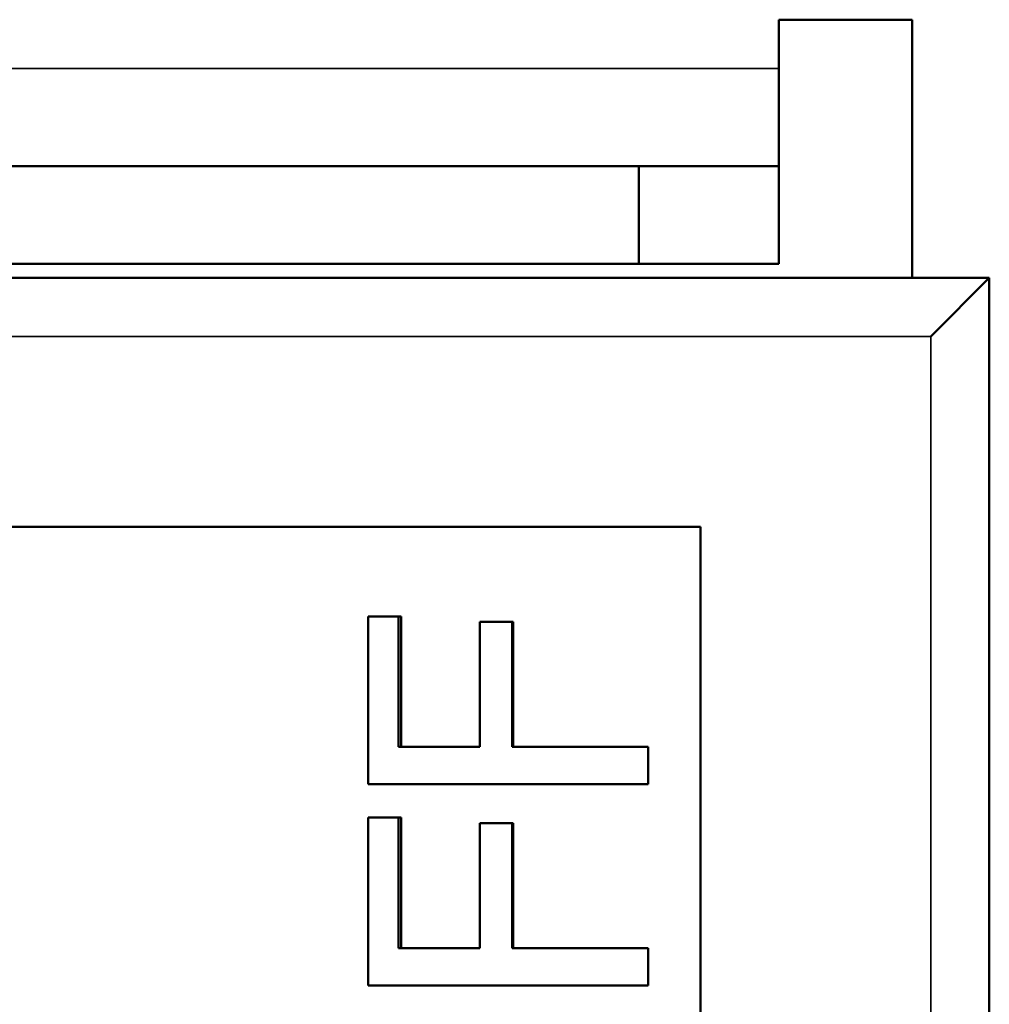
# Model space of a CAD drawing. Units: inches. Extents: x 11.6 to 87.6, y 5.9 to 43.9.
# Drawn here: x 38.4 to 38.8, y 35.9 to 36.3 of the extents above; entities that cross this region are included whole.
import ezdxf

# ---------------------------------------------------------------- set-up
doc = ezdxf.new("R2010")
doc.units = ezdxf.units.IN
doc.header["$MEASUREMENT"] = 0
doc.layers.add('Visible (ANSI)', color=7, linetype='Continuous', lineweight=50)
doc.layers.add('Visible Narrow (ANSI)', color=7, linetype='Continuous', lineweight=35)

msp = doc.modelspace()

# ---------------------------------------------------------------- linework, layer by layer
at = {"layer": 'Visible (ANSI)'}
for p, q in [((38.71035, 36.31753), (38.71035, 36.33843)), ((38.71035, 36.33843), (38.76735, 36.33843)), ((38.76735, 36.33843), (38.76735, 36.22793)), ((38.71035, 36.27573), (38.71035, 36.31753)), ((38.12435, 36.27573), (38.65035, 36.27573)), ((38.71035, 36.27573), (38.65035, 36.27573)), ((38.65035, 36.27573), (38.65035, 36.23393)), ((38.71035, 36.23393), (38.71035, 36.27573)), ((38.12435, 36.23393), (38.65035, 36.23393)), ((38.65035, 36.23393), (38.71035, 36.23393)), ((38.80035, 36.22793), (37.97335, 36.22793)), ((38.80035, 36.22793), (38.77535, 36.20293)), ((38.80035, 35.63693), (38.80035, 36.22793)), ((38.67685, 36.12143), (38.24661, 36.12143)), ((38.67685, 35.74343), (38.67685, 36.12143)), ((38.53467, 36.08315), (38.54875, 36.08315)), ((38.53467, 36.01138), (38.53467, 36.08315)), ((38.54758, 36.08315), (38.54758, 36.02733)), ((38.54875, 36.08315), (38.54875, 36.02733)), ((38.58245, 36.08082), (38.59662, 36.08082)), ((38.58245, 36.02733), (38.58245, 36.08082)), ((38.59618, 36.08082), (38.59618, 36.02733)), ((38.59662, 36.08082), (38.59662, 36.02733)), ((38.54758, 36.02733), (38.54875, 36.02733)), ((38.54875, 36.02733), (38.58245, 36.02733)), ((38.59618, 36.02733), (38.59662, 36.02733)), ((38.59662, 36.02733), (38.65437, 36.02733)), ((38.65437, 36.02733), (38.65437, 36.01138)), ((38.65437, 36.01138), (38.53467, 36.01138)), ((38.53467, 35.99709), (38.54875, 35.99709)), ((38.53467, 35.92532), (38.53467, 35.99709)), ((38.54758, 35.99709), (38.54758, 35.94127)), ((38.54875, 35.99709), (38.54875, 35.94127)), ((38.58245, 35.99475), (38.59662, 35.99475)), ((38.58245, 35.94127), (38.58245, 35.99475)), ((38.59618, 35.99475), (38.59618, 35.94127)), ((38.59662, 35.99475), (38.59662, 35.94127)), ((38.54758, 35.94127), (38.54875, 35.94127)), ((38.54875, 35.94127), (38.58245, 35.94127)), ((38.59618, 35.94127), (38.59662, 35.94127)), ((38.59662, 35.94127), (38.65437, 35.94127)), ((38.65437, 35.94127), (38.65437, 35.92532)), ((38.65437, 35.92532), (38.53467, 35.92532))]:
    msp.add_line(p, q, dxfattribs=at)
at = {"layer": 'Visible Narrow (ANSI)'}
for p, q in [((38.06435, 36.31753), (38.71035, 36.31753)), ((37.99835, 36.20293), (38.77535, 36.20293)), ((38.77535, 36.20293), (38.77535, 35.66193))]:
    msp.add_line(p, q, dxfattribs=at)

doc.saveas('drawing.dxf')
